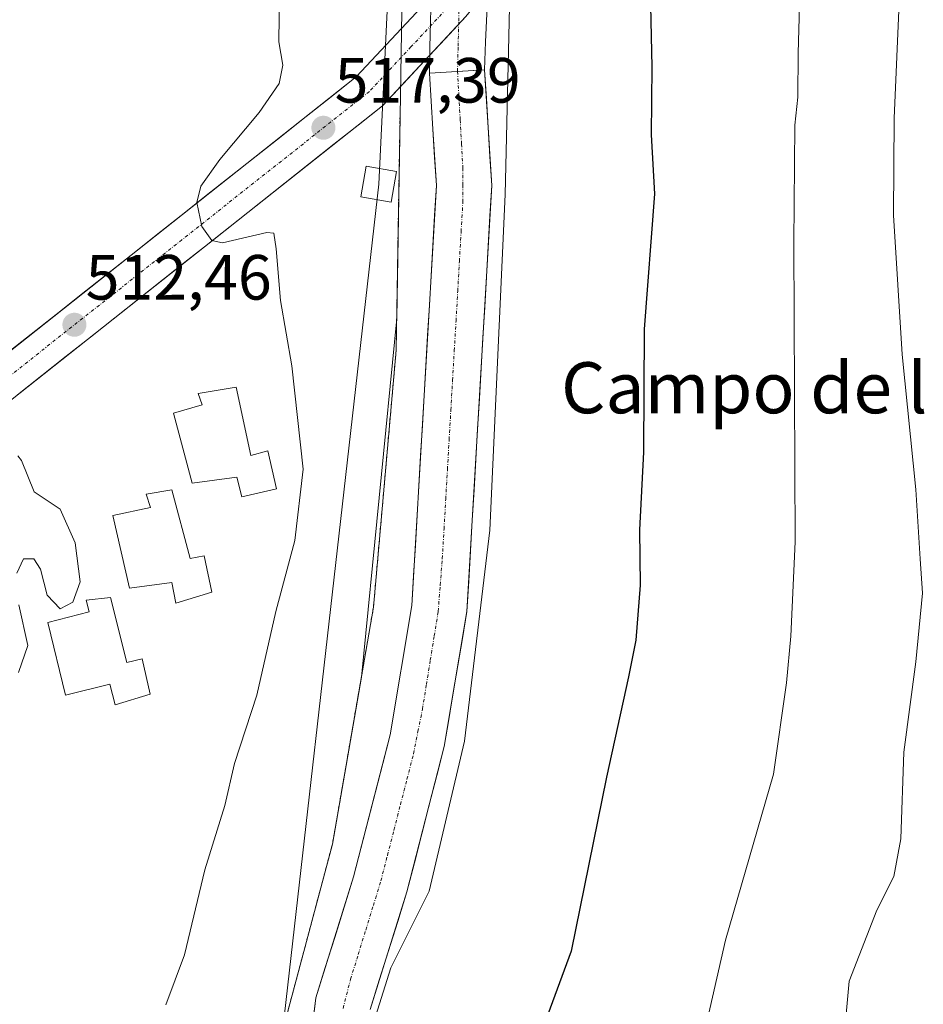
# Model space of a CAD drawing. Units: metres. Extents: x 631151 to 634602, y 4738933 to 4741312.
# Drawn here: x 634134 to 634276, y 4739573 to 4739728 of the extents above; entities that cross this region are included whole.
import ezdxf
from ezdxf.enums import TextEntityAlignment as Align

# ---------------------------------------------------------------- set-up
doc = ezdxf.new("R2010")
doc.units = ezdxf.units.M
doc.header["$MEASUREMENT"] = 0
doc.linetypes.add('TRAZO_Y_PUNTO', pattern=[1, 0.5, -0.25, 0, -0.25])
doc.linetypes.add('TRAZOS', pattern=[0.75, 0.5, -0.25])
for name, color, linetype, lineweight in [('Arbolado forestal CxS', 92, 'Continuous', 0), ('Boca de túnel lineal', 1, 'Continuous', 0), ('Carretera de calzada única', 19, 'Continuous', 13), ('Carretera de calzada única Cxs', 19, 'Continuous', 13), ('Carretera de calzada única eje', 19, 'TRAZO_Y_PUNTO', 0), ('Carátula', 7, 'Continuous', 5), ('Corriente artificial Cxs', 5, 'Continuous', 13), ('Corriente artificial eje', 142, 'TRAZO_Y_PUNTO', 0), ('Corriente artificial superficial', 5, 'Continuous', 13), ('Curva de nivel maestra', 36, 'Continuous', 30), ('Curva de nivel normal', 36, 'Continuous', 0), ('Edificación', 1, 'Continuous', 13), ('Edificación Cxs', 1, 'Continuous', 13), ('Layer 0', 7, 'Continuous', 0), ('Matorral CxS', 135, 'Continuous', 0), ('Punto de cota en terreno', 7, 'Continuous', 0), ('Rótulo de punto de cota en terreno', 19, 'Continuous', 0), ('Suelo desnudo CxS', 43, 'Continuous', 0), ('Tendido', 6, 'Continuous', 0), ('Texto cartográfico', 19, 'Continuous', 0), ('Torre de tendido Cxs', 19, 'Continuous', 0), ('Valla', 19, 'TRAZOS', 0)]:
    doc.layers.add(name, color=color, linetype=linetype, lineweight=lineweight)
doc.styles.add('Arial', font='txt', dxfattribs={"height": 0.2})

# ---------------------------------------------------------------- blocks, each defined once
blk = doc.blocks.new('*U152')
at = {"layer": 'Arbolado forestal CxS', "color": 92, "linetype": 'Continuous', "lineweight": 0}
for points in [[(634189.3501, 4739572.4901, 520.518), (634195.1301, 4739590.9201, 520.4761), (634200.9701, 4739613.7401, 520.8024), (634204.5301, 4739634.8801, 521.1207), (634208.4201, 4739701.7101, 521.151), (634207.8601, 4739710.7751, 520.8647), (634207.3001, 4739719.8401, 520.5169), (634198.6501, 4739719.3101, 518.9461), (634199.1951, 4739710.5051, 519.0249), (634199.7401, 4739701.7001, 519.1048), (634195.9001, 4739635.8601, 519.1461), (634192.4801, 4739615.5401, 519.7218), (634186.7801, 4739593.3001, 519.1143), (634180.8301, 4739574.3101, 519.3012), (634178.6501, 4739555.8701, 518.8095)], [(634172.5101, 4739557.3401, 519.3003), (634183.4601, 4739598.4401, 519.7667), (634187.9931, 4739624.5966, 519.7301), (634193.5303, 4739680.818, 519.5371), (634194.0501, 4739712.5901, 519.3081), (634194.7002, 4739752.0914, 519.6529), (634197.6101, 4739776.2223, 519.2603), (634199.3034, 4739802.469, 519.2353), (634204.7952, 4739864.4999, 518.4129), (634204.3561, 4739880.6467, 518.7692), (634197.0965, 4739940.2245, 519.7662)]]:
    blk.add_polyline3d(points, dxfattribs=at)
blk = doc.blocks.new('*U178')
at = {"layer": 'Curva de nivel normal', "color": 36, "linetype": 'Continuous', "lineweight": 0}
blk.add_polyline3d([(634256.92, 4739739.2, 530), (634256.42, 4739722.42, 530), (634256.4, 4739715.53, 530), (634255.93, 4739711.14, 530), (634255.74, 4739692.66, 530), (634255.97, 4739645.83, 530), (634255.3, 4739631.05, 530), (634254.62, 4739623.72, 530), (634252.54, 4739609.42, 530), (634245.06, 4739583.39, 530), (634239.61, 4739559.56, 530)], dxfattribs=at)
blk = doc.blocks.new('*U179')
at = {"layer": 'Curva de nivel normal', "color": 36, "linetype": 'Continuous', "lineweight": 0}
blk.add_polyline3d([(634215.189, 4739890.2277, 520), (634216.5451, 4739881.8654, 0), (634217.8151, 4739874.4571, 0), (634219.0851, 4739868.3187, 0), (634219.8223, 4739861.3888, 0), (634219.9318, 4739856.0949, 0), (634220.0376, 4739851.8616, 0), (634219.3497, 4739847.787, 0), (634218.11, 4739841.42, 520), (634215.82, 4739829.29, 520), (634213.67, 4739814.79, 520), (634212.92, 4739804.64, 520), (634210.44, 4739788.92, 520), (634208.59, 4739774.41, 520), (634208.64, 4739766.85, 520), (634210.47, 4739761.78, 520), (634211.8355, 4739757.1935, 0), (634211.0417, 4739722.7976, 0), (634210.5126, 4739700.308, 0), (634208.1313, 4739647.6558, 0), (634204.1626, 4739614.5828, 0), (634198.6063, 4739591.0348, 0), (634192.5842, 4739579.0374, 520), (634189.62, 4739569.56, 520)], dxfattribs=at)
blk = doc.blocks.new('*U221')
at = {"layer": 'Curva de nivel maestra', "color": 36, "linetype": 'Continuous', "lineweight": 30}
blk.add_polyline3d([(634233.24, 4739732.31, 525), (634233.5, 4739720.3, 525), (634233.4, 4739709.66, 525), (634233.91, 4739700.41, 525), (634232.29, 4739679.15, 525), (634232.22, 4739659.9, 525), (634231.57, 4739647.71, 525), (634231.69, 4739639.05, 525), (634230.99, 4739630.38, 525), (634229.87, 4739624.67, 525), (634226.39, 4739608.9, 525), (634220.84, 4739581.64, 525), (634215.38, 4739566.74, 525)], dxfattribs=at)
blk = doc.blocks.new('5PATER')
at = {"layer": 'Carátula', "linetype": 'Continuous', "lineweight": 5}
h = blk.add_hatch(color=250, dxfattribs=at)
edge = h.paths.add_edge_path()
edge.add_ellipse((0, 0.01), major_axis=(-1.33, -1.34), ratio=0.999422, start_angle=0, end_angle=360)

msp = doc.modelspace()

# ---------------------------------------------------------------- linework, layer by layer
at = {"layer": 'Arbolado forestal CxS', "color": 92, "linetype": 'Continuous', "lineweight": 0}
for points in [[(634197.1, 4739940.22, 519.77), (634204.36, 4739880.65, 518.77), (634204.8, 4739864.5, 518.41), (634199.3, 4739802.47, 519.24), (634197.61, 4739776.22, 519.26), (634194.7, 4739752.09, 519.65), (634194.05, 4739712.59, 519.31), (634193.53, 4739680.82, 519.54), (634187.99, 4739624.6, 519.73), (634183.46, 4739598.44, 519.77), (634172.51, 4739557.34, 519.3), (634174.43, 4739511.38, 519.29), (634174.96, 4739483.22, 518.92), (634176.23, 4739416.07, 518.95), (634176.23, 4739416.06, 518.95), (634180.93, 4739366.08, 519.07)], [(634189.35, 4739572.49, 520.52), (634195.13, 4739590.92, 520.48), (634200.97, 4739613.74, 520.8), (634204.53, 4739634.88, 521.12), (634208.42, 4739701.71, 521.15), (634207.86, 4739710.78, 520.86), (634207.3, 4739719.84, 520.52), (634198.65, 4739719.31, 518.95), (634199.2, 4739710.51, 519.02), (634199.74, 4739701.7, 519.1), (634195.9, 4739635.86, 519.15), (634192.48, 4739615.54, 519.72), (634186.78, 4739593.3, 519.11), (634180.83, 4739574.31, 519.3), (634178.65, 4739555.87, 518.81)]]:
    msp.add_polyline3d(points, dxfattribs=at)
at = {"layer": 'Boca de túnel lineal', "color": 1, "linetype": 'Continuous', "lineweight": 0}
msp.add_polyline3d([(634207.3, 4739719.84, 519.42), (634198.65, 4739719.31, 518.9)], dxfattribs=at)
at = {"layer": 'Carretera de calzada única', "color": 19, "linetype": 'Continuous', "lineweight": 13}
for points in [[(634053.91, 4739568.94), (634054.6, 4739574.21), (634057.82, 4739588.61), (634061, 4739598.88), (634065.14, 4739608.76), (634069.78, 4739617.43), (634075.71, 4739626.35), (634083.66, 4739636.09), (634092.19, 4739645.23), (634097.64, 4739650.11), (634105.46, 4739656.23), (634128.42, 4739672.18), (634187.17, 4739718.71), (634199.76, 4739732.19), (634209.21, 4739743.81), (634219.1, 4739757.76), (634226.87, 4739770.6), (634234.01, 4739784.68), (634241.67, 4739803.18), (634252.5, 4739838.76), (634254.78, 4739852.58), (634256.35, 4739872.49), (634257.64, 4739904.06)], [(634228.22, 4739761.01), (634224.23, 4739754.41), (634214.08, 4739740.09), (634204.37, 4739728.18), (634191.32, 4739714.19), (634126.46, 4739662.82), (634095.69, 4739638.76), (634083.35, 4739624.61), (634075.25, 4739612.64), (634070.48, 4739604), (634065.37, 4739591.06), (634061.48, 4739574.4), (634059.39, 4739555.01), (634060, 4739537.43), (634063, 4739523.73), (634082.5, 4739460.1), (634105.78, 4739359.76), (634109.94, 4739332.84), (634109.73, 4739326.59), (634107.25, 4739314.19), (634103.78, 4739303.92), (634099.07, 4739294.17), (634097.32, 4739292.01)]]:
    msp.add_lwpolyline(points, dxfattribs=at)
at = {"layer": 'Carretera de calzada única Cxs', "color": 19, "linetype": 'Continuous', "lineweight": 13}
for points in [[(634132.34, 4739675.28, 511.22), (634136.25, 4739678.38, 511.84), (634140.17, 4739681.49, 512.21), (634144.09, 4739684.59, 512.65), (634148, 4739687.69, 513.17), (634151.92, 4739690.79, 513.63), (634155.84, 4739693.89, 514.11), (634159.75, 4739697, 514.53), (634163.67, 4739700.1, 514.94), (634167.59, 4739703.2, 515.69), (634171.5, 4739706.3, 516.01), (634175.42, 4739709.4, 516.44), (634179.34, 4739712.51, 516.99), (634183.25, 4739715.61, 517.58), (634187.17, 4739718.71, 518.2), (634190.32, 4739722.08, 518.64), (634193.47, 4739725.45, 519.16), (634196.61, 4739728.82, 519.64)], [(634204.37, 4739728.18, 520.21), (634201.11, 4739724.68, 519.46), (634197.85, 4739721.19, 519.15), (634194.58, 4739717.69, 518.94), (634191.32, 4739714.19, 518.61), (634187.5, 4739711.17, 517.98), (634183.69, 4739708.15, 517.41), (634179.87, 4739705.12, 516.84), (634176.06, 4739702.1, 516.28), (634172.24, 4739699.08, 515.85), (634168.43, 4739696.06, 515.23), (634164.61, 4739693.04, 514.9), (634160.8, 4739690.02, 514.42), (634156.98, 4739686.99, 513.82), (634153.17, 4739683.97, 513.39), (634149.35, 4739680.95, 512.78), (634145.54, 4739677.93, 512.49), (634141.72, 4739674.91, 511.96), (634137.91, 4739671.89, 511.35), (634134.09, 4739668.86, 510.83)]]:
    msp.add_polyline3d(points, dxfattribs=at)
at = {"layer": 'Carretera de calzada única eje', "color": 19, "linetype": 'TRAZO_Y_PUNTO', "lineweight": 0}
msp.add_lwpolyline([(634225.55, 4739762.51), (634221.67, 4739756.09), (634216.6, 4739748.93), (634211.64, 4739741.94), (634206.92, 4739736.15), (634202.07, 4739730.18), (634195.76, 4739723.43), (634189.25, 4739716.44), (634159.87, 4739693.18), (634127.44, 4739667.5)], dxfattribs=at)
at = {"layer": 'Corriente artificial Cxs', "color": 5, "linetype": 'Continuous', "lineweight": 13}
msp.add_polyline3d([(634207.3, 4739719.84, 519.42), (634202.98, 4739719.58, 518.79), (634198.65, 4739719.31, 518.9), (634198.74, 4739723.35, 519.32), (634198.83, 4739727.39, 519.73), (634198.92, 4739731.43, 519.96), (634199.01, 4739735.47, 520.07), (634199.1, 4739739.51, 519.95), (634202.22, 4739743.21, 519.17), (634205.33, 4739746.9, 519.28), (634208.45, 4739750.6, 519.66), (634208.29, 4739746.21, 520.45), (634208.12, 4739741.81, 521.1), (634207.96, 4739737.42, 521.06), (634207.79, 4739733.02, 520.75), (634207.63, 4739728.63, 520.39), (634207.46, 4739724.23, 519.57), (634207.3, 4739719.84, 519.42)], close=True, dxfattribs=at)
msp.add_polyline3d([(634180.29, 4739569.7, 519.32), (634180.83, 4739574.31, 519.34), (634182.32, 4739579.06, 519.33), (634183.81, 4739583.81, 519.48), (634185.29, 4739588.55, 519.37), (634186.78, 4739593.3, 519.75), (634187.92, 4739597.75, 519.52), (634189.06, 4739602.2, 519.58), (634190.2, 4739606.64, 519.65), (634191.34, 4739611.09, 519.72), (634192.48, 4739615.54, 519.75), (634193.16, 4739619.6, 519.68), (634193.85, 4739623.67, 519.64), (634194.53, 4739627.73, 519.5), (634195.22, 4739631.8, 519.29), (634195.9, 4739635.86, 518.94), (634196.17, 4739640.56, 518.93), (634196.45, 4739645.27, 519.29), (634196.72, 4739649.97, 519.29), (634197, 4739654.67, 519.25), (634197.27, 4739659.37, 519.12), (634197.55, 4739664.08, 519.23), (634197.82, 4739668.78, 519.53), (634198.09, 4739673.48, 519.48), (634198.37, 4739678.19, 519.52), (634198.64, 4739682.89, 519.59), (634198.92, 4739687.59, 519.56), (634199.19, 4739692.29, 519.56), (634199.47, 4739697, 519.47), (634199.74, 4739701.7, 519.08), (634199.47, 4739706.1, 518.97), (634199.2, 4739710.51, 519.09), (634198.92, 4739714.91, 519.09), (634198.65, 4739719.31, 518.9), (634198.65, 4739719.31, 518.9), (634202.98, 4739719.58, 518.79), (634207.3, 4739719.84, 519.42), (634207.58, 4739715.31, 519.67), (634207.86, 4739710.78, 519.97), (634208.14, 4739706.24, 519.88), (634208.42, 4739701.71, 519.72), (634208.14, 4739696.94, 519.81), (634207.86, 4739692.16, 520.1), (634207.59, 4739687.39, 520.39), (634207.31, 4739682.62, 520.37), (634207.03, 4739677.84, 520.35), (634206.75, 4739673.07, 520.15), (634206.48, 4739668.3, 520.34), (634206.2, 4739663.52, 520.13), (634205.92, 4739658.75, 520.07), (634205.64, 4739653.97, 520.48), (634205.36, 4739649.2, 520.41), (634205.09, 4739644.43, 520.24), (634204.81, 4739639.65, 520.41), (634204.53, 4739634.88, 520.54), (634203.82, 4739630.65, 520.39), (634203.11, 4739626.42, 520.23), (634202.39, 4739622.2, 520.05), (634201.68, 4739617.97, 519.92), (634200.97, 4739613.74, 520.48), (634199.8, 4739609.18, 520.15), (634198.63, 4739604.61, 519.97), (634197.47, 4739600.05, 519.64), (634196.3, 4739595.48, 519.55), (634195.13, 4739590.92, 519.85), (634193.69, 4739586.31, 519.8), (634192.24, 4739581.71, 519.68), (634190.8, 4739577.1, 519.71), (634189.35, 4739572.49, 520)], dxfattribs=at)
at = {"layer": 'Corriente artificial eje', "color": 142, "linetype": 'TRAZO_Y_PUNTO', "lineweight": 0}
for points in [[(634203.06, 4739719.58, 518.8), (634203.15, 4739723.54, 519.19), (634203.24, 4739727.49, 520), (634203.34, 4739731.45, 520.39), (634203.43, 4739735.41, 520.56), (634203.69, 4739740.33, 520.3), (634203.94, 4739745.26, 519.42)], [(634185.13, 4739572.67, 519.42), (634186.3, 4739577.25, 519.4), (634187.49, 4739581.1, 519.39), (634188.68, 4739584.96, 519.32), (634189.87, 4739588.82, 519.13), (634191.05, 4739592.68, 519.36), (634192.08, 4739596.66, 519.39), (634193.1, 4739600.64, 519.44), (634194.12, 4739604.62, 519.55), (634195.14, 4739608.6, 519.56), (634196.17, 4739612.59, 519.66), (634196.86, 4739616.09, 519.67), (634197.56, 4739619.6, 519.64), (634198.18, 4739623.43, 519.7), (634198.79, 4739627.25, 519.61), (634199.41, 4739631.08, 519.49), (634200.03, 4739634.91, 519.26), (634200.35, 4739639.05, 518.93), (634200.67, 4739643.19, 519.18), (634200.94, 4739647.85, 519.57), (634201.21, 4739652.51, 519.6), (634201.48, 4739657.17, 519.52), (634201.74, 4739661.83, 519.27), (634202.01, 4739666.49, 519.35), (634202.28, 4739671.15, 519.6), (634202.55, 4739675.81, 519.74), (634202.82, 4739680.47, 519.78), (634203.09, 4739685.13, 519.8), (634203.35, 4739689.79, 519.77), (634203.62, 4739694.44, 519.45), (634203.89, 4739699.1, 519.02), (634203.89, 4739701.75, 518.82), (634203.89, 4739704.4, 518.77), (634203.68, 4739708.19, 519.06), (634203.48, 4739711.99, 519.18), (634203.27, 4739715.78, 519), (634203.06, 4739719.58, 518.8)]]:
    msp.add_polyline3d(points, dxfattribs=at)
at = {"layer": 'Corriente artificial superficial', "color": 5, "linetype": 'Continuous', "lineweight": 13}
for points in [[(634208.45, 4739750.6, 519.66), (634208.29, 4739746.21, 520.45), (634208.12, 4739741.81, 521.1), (634207.96, 4739737.42, 521.06), (634207.79, 4739733.02, 520.75), (634207.63, 4739728.63, 520.39), (634207.46, 4739724.23, 519.57), (634207.3, 4739719.84, 519.42)], [(634198.65, 4739719.31, 518.9), (634198.74, 4739723.35, 519.32), (634198.83, 4739727.39, 519.73), (634198.92, 4739731.43, 519.96), (634199.01, 4739735.47, 520.07), (634199.1, 4739739.51, 519.95)], [(634207.3, 4739719.84, 519.42), (634207.58, 4739715.31, 519.67), (634207.86, 4739710.78, 519.97), (634208.14, 4739706.24, 519.88), (634208.42, 4739701.71, 519.72), (634208.14, 4739696.94, 519.81), (634207.86, 4739692.16, 520.1), (634207.59, 4739687.39, 520.39), (634207.31, 4739682.62, 520.37), (634207.03, 4739677.84, 520.35), (634206.75, 4739673.07, 520.15), (634206.48, 4739668.3, 520.34), (634206.2, 4739663.52, 520.13), (634205.92, 4739658.75, 520.07), (634205.64, 4739653.97, 520.48), (634205.36, 4739649.2, 520.41), (634205.09, 4739644.43, 520.24), (634204.81, 4739639.65, 520.41), (634204.53, 4739634.88, 520.54), (634203.82, 4739630.65, 520.39), (634203.11, 4739626.42, 520.23), (634202.39, 4739622.2, 520.05), (634201.68, 4739617.97, 519.92), (634200.97, 4739613.74, 520.48), (634199.8, 4739609.18, 520.15), (634198.63, 4739604.61, 519.97), (634197.47, 4739600.05, 519.64), (634196.3, 4739595.48, 519.55), (634195.13, 4739590.92, 519.85), (634193.69, 4739586.31, 519.8), (634192.24, 4739581.71, 519.68), (634190.8, 4739577.1, 519.71), (634189.35, 4739572.49, 520)], [(634203.06, 4739719.58, 518.8), (634207.3, 4739719.84, 519.42)], [(634203.06, 4739719.58, 518.8), (634207.3, 4739719.84, 519.42)], [(634180.29, 4739569.7, 519.32), (634180.83, 4739574.31, 519.34), (634182.32, 4739579.06, 519.33), (634183.81, 4739583.81, 519.48), (634185.29, 4739588.55, 519.37), (634186.78, 4739593.3, 519.75), (634187.92, 4739597.75, 519.52), (634189.06, 4739602.2, 519.58), (634190.2, 4739606.64, 519.65), (634191.34, 4739611.09, 519.72), (634192.48, 4739615.54, 519.75), (634193.16, 4739619.6, 519.68), (634193.85, 4739623.67, 519.64), (634194.53, 4739627.73, 519.5), (634195.22, 4739631.8, 519.29), (634195.9, 4739635.86, 518.94), (634196.17, 4739640.56, 518.93), (634196.45, 4739645.27, 519.29), (634196.72, 4739649.97, 519.29), (634197, 4739654.67, 519.25), (634197.27, 4739659.37, 519.12), (634197.55, 4739664.08, 519.23), (634197.82, 4739668.78, 519.53), (634198.09, 4739673.48, 519.48), (634198.37, 4739678.19, 519.52), (634198.64, 4739682.89, 519.59), (634198.92, 4739687.59, 519.55), (634199.19, 4739692.29, 519.56), (634199.47, 4739697, 519.47), (634199.74, 4739701.7, 519.08), (634199.47, 4739706.1, 518.97), (634199.2, 4739710.51, 519.1), (634198.92, 4739714.91, 519.09), (634198.65, 4739719.31, 518.9)], [(634198.65, 4739719.31, 518.9), (634202.98, 4739719.58, 518.79), (634203.06, 4739719.58, 518.8)], [(634198.65, 4739719.31, 518.9), (634202.98, 4739719.58, 518.79), (634203.06, 4739719.58, 518.8)]]:
    msp.add_polyline3d(points, dxfattribs=at)
at = {"layer": 'Curva de nivel normal', "color": 36, "linetype": 'Continuous', "lineweight": 0}
for points in [[(634175.16, 4739732.04, 515), (634175.04, 4739724.22, 515), (634175.71, 4739720.54, 515), (634175.12, 4739717.71, 515), (634171.98, 4739713.16, 515), (634165.84, 4739705.76, 515), (634162.86, 4739701.6, 515), (634162.21, 4739699.02, 515), (634162.98, 4739695.28, 515), (634164.58, 4739693.06, 515), (634166.21, 4739692.7, 515), (634173.18, 4739694.34, 515), (634174.25, 4739694.22, 515), (634174.63, 4739691.74, 515), (634175.34, 4739683.65, 515), (634177.11, 4739673.43, 515), (634178.88, 4739657.22, 515), (634177.59, 4739646.04, 515), (634174.58, 4739634.88, 515), (634171.6, 4739621.8, 515), (634168.11, 4739611.05, 515), (634166.59, 4739604.47, 515), (634163.45, 4739594.39, 515), (634160.3, 4739581.06, 515), (634157.33, 4739573.21, 515)], [(634272.31, 4739731.59, 535), (634271.47, 4739712.24, 535), (634271.39, 4739697.02, 535), (634272.74, 4739675.2, 535), (634274.86, 4739654.04, 535), (634275.53, 4739643.14, 535), (634275.93, 4739637.8, 535), (634274.86, 4739627, 535), (634273, 4739612.82, 535), (634272.52, 4739599.25, 535), (634271.4, 4739593.37, 535), (634268.74, 4739588.06, 535), (634264.41, 4739576.92, 535), (634263.1, 4739562.53, 535)], [(634134.19, 4739659.31, 510), (634134.75, 4739658.58, 510), (634136.74, 4739653.65, 510), (634140.82, 4739650.97, 510), (634143.16, 4739645.65, 510), (634143.94, 4739639.56, 510), (634142.8, 4739636.34, 510), (634140.82, 4739635.33, 510), (634138.75, 4739637.47, 510), (634137.71, 4739641.53, 510), (634136.66, 4739643.18, 510), (634135.03, 4739643.18, 510), (634133.99, 4739640.92, 510)], [(634134.3, 4739635.97, 510), (634135.74, 4739629.56, 510), (634134.26, 4739625.31, 510)]]:
    msp.add_polyline3d(points, dxfattribs=at)
at = {"layer": 'Edificación', "color": 1, "linetype": 'Continuous', "lineweight": 13}
for points in [[(634168.35, 4739670.08, 513.35), (634170.67, 4739659.38, 514.02), (634173.32, 4739660.1, 514.09), (634174.71, 4739654.13, 514.04), (634169.26, 4739652.9, 513.68), (634168.48, 4739655.98, 513.72), (634161.46, 4739655.01, 512.99), (634158.54, 4739666.01, 512.35), (634163.03, 4739667.29, 512.5), (634162.4, 4739669.09, 512.21), (634168.35, 4739670.08, 513.35)], [(634158.3, 4739653.97, 512.26), (634161.17, 4739643.19, 512.96), (634163.35, 4739643.63, 513), (634164.58, 4739637.92, 513.02), (634158.9, 4739636.19, 512.54), (634158.28, 4739639.47, 512.56), (634151.66, 4739638.54, 511.92), (634149.03, 4739649.96, 511.28), (634154.96, 4739651.23, 511.77), (634154.28, 4739653.28, 511.42), (634158.3, 4739653.97, 512.26)], [(634148.69, 4739637.12, 511.18), (634151.26, 4739626.92, 512), (634153.62, 4739627.47, 511.96), (634154.92, 4739621.93, 511.92), (634149.39, 4739620.26, 511.76), (634148.57, 4739623.49, 511.71), (634141.62, 4739621.76, 510.74), (634138.89, 4739633.19, 510.1), (634145.33, 4739634.86, 510.69), (634144.85, 4739636.68, 510.4), (634148.69, 4739637.12, 511.18)]]:
    msp.add_polyline3d(points, dxfattribs=at)
at = {"layer": 'Edificación Cxs', "color": 1, "linetype": 'Continuous', "lineweight": 13}
for points in [[(634168.35, 4739670.08, 513.35), (634170.67, 4739659.38, 514.02), (634173.32, 4739660.1, 514.09), (634174.71, 4739654.13, 514.04), (634169.26, 4739652.9, 513.68), (634168.48, 4739655.98, 513.72), (634161.46, 4739655.01, 512.99), (634158.54, 4739666.01, 512.35), (634163.03, 4739667.29, 512.5), (634162.4, 4739669.09, 512.21), (634168.35, 4739670.08, 513.35)], [(634158.3, 4739653.97, 512.26), (634161.17, 4739643.19, 512.96), (634163.35, 4739643.63, 513), (634164.58, 4739637.92, 513.02), (634158.9, 4739636.19, 512.54), (634158.28, 4739639.47, 512.56), (634151.66, 4739638.54, 511.92), (634149.03, 4739649.96, 511.28), (634154.96, 4739651.23, 511.77), (634154.28, 4739653.28, 511.42), (634158.3, 4739653.97, 512.26)], [(634148.69, 4739637.12, 511.18), (634151.26, 4739626.92, 512), (634153.62, 4739627.47, 511.96), (634154.92, 4739621.93, 511.92), (634149.39, 4739620.26, 511.76), (634148.57, 4739623.49, 511.71), (634141.62, 4739621.76, 510.74), (634138.89, 4739633.19, 510.1), (634145.33, 4739634.86, 510.69), (634144.85, 4739636.68, 510.4), (634148.69, 4739637.12, 511.18)]]:
    msp.add_polyline3d(points, close=True, dxfattribs=at)
at = {"layer": 'Layer 0', "linetype": 'Continuous', "lineweight": 0}
for points in [[(634075.71, 4739832.1, 487.62), (634134.78, 4739816.87, 505.74), (634171.81, 4739807.66, 510.45), (634175.11, 4739806.84, 511.08), (634195.54, 4739803.15, 517.84), (634199.3, 4739802.47, 518.86), (634197.61, 4739776.22, 519.11), (634194.7, 4739752.09, 518.89), (634194.05, 4739712.59, 518.98), (634193.44, 4739675.9, 519.31), (634189.89, 4739635.59, 519.37), (634183.46, 4739598.44, 519.37), (634172.51, 4739557.34, 518.81)], [(634172.51, 4739557.34, 518.81), (634183.46, 4739598.44, 519.37), (634189.89, 4739635.59, 519.37), (634193.44, 4739675.9, 519.31), (634194.05, 4739712.59, 518.98), (634194.7, 4739752.09, 518.89), (634197.61, 4739776.22, 519.11), (634199.3, 4739802.47, 518.86), (634195.54, 4739803.15, 517.84), (634175.11, 4739806.84, 511.08), (634171.81, 4739807.66, 510.45), (634134.78, 4739816.87, 505.74), (634075.71, 4739832.1, 487.62)]]:
    msp.add_polyline3d(points, dxfattribs=at)
at = {"layer": 'Matorral CxS', "color": 135, "linetype": 'Continuous', "lineweight": 0}
for points in [[(634197.1, 4739940.22, 519.77), (634204.36, 4739880.65, 518.77), (634204.8, 4739864.5, 518.41), (634199.3, 4739802.47, 519.24), (634197.61, 4739776.22, 519.26), (634194.7, 4739752.09, 519.65), (634194.05, 4739712.59, 519.31), (634193.53, 4739680.82, 519.54), (634187.99, 4739624.6, 519.73), (634183.46, 4739598.44, 519.77), (634172.51, 4739557.34, 519.3)], [(634197.1, 4739940.22, 519.77), (634204.36, 4739880.65, 518.77), (634204.8, 4739864.5, 518.41), (634199.3, 4739802.47, 519.24), (634197.61, 4739776.22, 519.26), (634194.7, 4739752.09, 519.65), (634194.05, 4739712.59, 519.31), (634193.53, 4739680.82, 519.54), (634187.99, 4739624.6, 519.73), (634183.46, 4739598.44, 519.77), (634172.51, 4739557.34, 519.3), (634174.43, 4739511.38, 519.29), (634174.96, 4739483.22, 518.92), (634176.23, 4739416.07, 518.95), (634176.23, 4739416.06, 518.95), (634180.93, 4739366.08, 519.07)]]:
    msp.add_polyline3d(points, dxfattribs=at)
at = {"layer": 'Suelo desnudo CxS', "color": 43, "linetype": 'Continuous', "lineweight": 0}
for points in [[(634178.65, 4739555.87, 518.81), (634180.83, 4739574.31, 519.3), (634186.78, 4739593.3, 519.11), (634192.48, 4739615.54, 519.72), (634195.9, 4739635.86, 519.15), (634199.74, 4739701.7, 519.1), (634199.2, 4739710.51, 519.02), (634198.65, 4739719.31, 518.95), (634207.3, 4739719.84, 520.52), (634207.86, 4739710.78, 520.86), (634208.42, 4739701.71, 521.15), (634204.53, 4739634.88, 521.12), (634200.97, 4739613.74, 520.8), (634195.13, 4739590.92, 520.48), (634189.35, 4739572.49, 520.52)], [(634189.35, 4739572.49, 520.52), (634195.13, 4739590.92, 520.48), (634200.97, 4739613.74, 520.8), (634204.53, 4739634.88, 521.12), (634208.42, 4739701.71, 521.15), (634207.86, 4739710.78, 520.86), (634207.3, 4739719.84, 520.52), (634198.65, 4739719.31, 518.95), (634199.2, 4739710.51, 519.02), (634199.74, 4739701.7, 519.1), (634195.9, 4739635.86, 519.15), (634192.48, 4739615.54, 519.72), (634186.78, 4739593.3, 519.11), (634180.83, 4739574.31, 519.3), (634178.65, 4739555.87, 518.81)]]:
    msp.add_polyline3d(points, dxfattribs=at)
at = {"layer": 'Tendido', "color": 6, "linetype": 'Continuous', "lineweight": 0}
msp.add_polyline3d([(632781.68, 4739008.44, 545.29), (632867.35, 4739081.04, 561.49), (633172.88, 4739077.49, 579.64), (633587.81, 4739044.4, 572.21), (633882.93, 4739192.59, 532.51), (634170.74, 4739525.75, 517.79), (634190.71, 4739701.91, 518.11), (634201.38, 4739923.84, 519.36), (634127.67, 4740060.21, 491.69), (634108.56, 4740061.48, 491.73), (634112.72, 4740043.82, 492.05)], dxfattribs=at)
at = {"layer": 'Torre de tendido Cxs', "color": 19, "linetype": 'Continuous', "lineweight": 0}
msp.add_polyline3d([(634192.67, 4739699.09, 518.6), (634187.92, 4739699.9, 517.61), (634188.75, 4739704.73, 517.96), (634193.51, 4739703.91, 518.77), (634192.67, 4739699.09, 518.6)], close=True, dxfattribs=at)
msp.add_polyline3d([(634192.67, 4739699.09, 519.42), (634193.51, 4739703.91, 519.42), (634188.75, 4739704.73, 519.42), (634187.92, 4739699.9, 519.42), (634192.67, 4739699.09, 519.42)], dxfattribs=at)
at = {"layer": 'Valla', "color": 19, "linetype": 'TRAZOS', "lineweight": 0}
msp.add_polyline3d([(634194.05, 4739712.59, 518.98), (634193.44, 4739675.9, 519.31), (634189.89, 4739635.59, 519.37), (634183.46, 4739598.44, 519.37), (634172.51, 4739557.34, 518.81), (634174.43, 4739511.38, 518.86), (634174.96, 4739483.22, 518.5)], dxfattribs=at)

# ---------------------------------------------------------------- block references
at = {"layer": 'Arbolado forestal CxS', "color": 92, "linetype": 'Continuous', "lineweight": 0}
msp.add_blockref('*U152', (0, 0), dxfattribs=at)
at = {"layer": 'Curva de nivel maestra', "color": 36, "linetype": 'Continuous', "lineweight": 30}
msp.add_blockref('*U221', (0, 0), dxfattribs=at)
at = {"layer": 'Curva de nivel normal', "color": 36, "linetype": 'Continuous', "lineweight": 0}
for name in ['*U178', '*U179']:
    msp.add_blockref(name, (0, 0), dxfattribs=at)
at = {"layer": 'Punto de cota en terreno', "linetype": 'Continuous', "lineweight": 0}
for p in [(634182.04, 4739710.74, 517.39), (634143.03, 4739679.85, 512.46)]:
    msp.add_blockref('5PATER', p, dxfattribs=at)

# ---------------------------------------------------------------- texts
at = {"layer": 'Rótulo de punto de cota en terreno', "color": 19, "linetype": 'Continuous', "lineweight": 0, "style": 'Arial'}
for s, p in [('517,39', (634183.8, 4739712.5)), ('512,46', (634144.79, 4739681.61))]:
    msp.add_text(s, height=7, dxfattribs=at).set_placement(p, align=Align.BOTTOM_LEFT)
at = {"layer": 'Texto cartográfico', "color": 19, "linetype": 'Continuous', "lineweight": 0, "style": 'Arial'}
msp.add_text('Campo de los Cerezos', height=8, dxfattribs=at).set_placement((634275.16, 4739669.98), align=Align.MIDDLE_CENTER)

doc.saveas('drawing.dxf')
